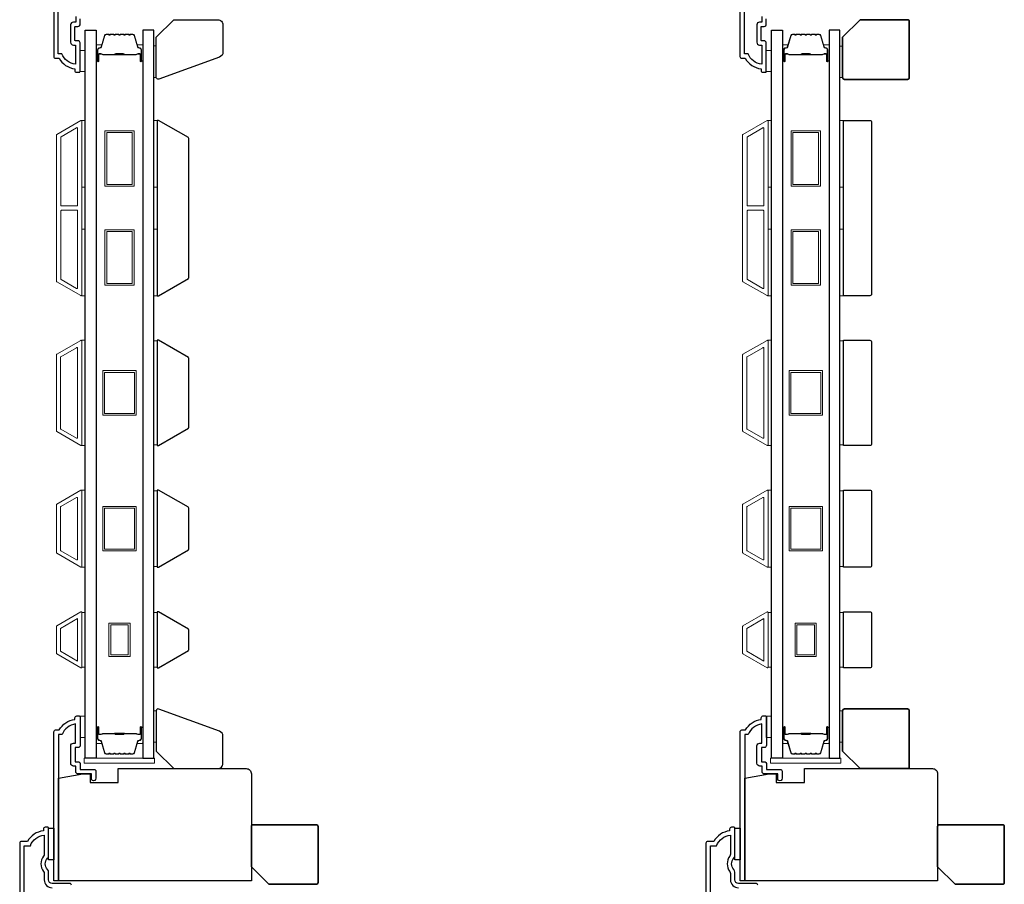
# Model space of a CAD drawing. Extents: x -1382 to 5073, y 1136 to 3853.
# Drawn here: x 2883 to 3164, y 3451 to 3697 of the extents above; entities that cross this region are included whole.
import ezdxf

# ---------------------------------------------------------------- set-up
doc = ezdxf.new("R2010")
doc.units = 0
doc.header["$LTSCALE"] = 250
doc.header["$MEASUREMENT"] = 0
for name, color, linetype in [('44a06$0$3', 3, 'CONTINUOUS'), ('44a06$0$6', 6, 'CONTINUOUS'), ('7', 7, 'CONTINUOUS'), ('Glass', 6, 'CONTINUOUS')]:
    doc.layers.add(name, color=color, linetype=linetype)
for name, color, linetype, lineweight in [('6', 6, 'CONTINUOUS', 5), ('8', 7, 'CONTINUOUS', 35), ('Butal', 9, 'CONTINUOUS', 15), ('Frame & Sash Cladding', 3, 'CONTINUOUS', 15), ('Spacer Bar', 1, 'CONTINUOUS', 9), ('Vinyl', 6, 'CONTINUOUS', 15), ('Visible (ANSI)', 7, 'CONTINUOUS', 25), ('Wood', 7, 'CONTINUOUS', 25)]:
    doc.layers.add(name, color=color, linetype=linetype, lineweight=lineweight)

msp = doc.modelspace()

# ---------------------------------------------------------------- linework, layer by layer
at = {"layer": '44a06$0$3'}
for points in [[(2892.75, 3729.01), (2892.75, 3686.52, 0.414214), (2893.25, 3686.02), (2894.25, 3686.02, 0.238125), (2898.75, 3683.02), (2898.75, 3682.52, 0.414214), (2899.25, 3682.02), (2900, 3682.02, 0.414214), (2900.25, 3682.27), (2900.25, 3690.37, 0.414214), (2899.6, 3691.02), (2898.9, 3691.02, -0.414214), (2898.8, 3691.12), (2898.8, 3694.97, -0.414214), (2898.9, 3695.07), (2899.62, 3695.07, 0.468375), (2900.25, 3695.82), (2900.25, 3697.27)], [(2899, 3697.92), (2899, 3696.32), (2898.35, 3696.32, 0.414214), (2897.55, 3695.52), (2897.55, 3690.57, 0.414214), (2898.35, 3689.77), (2898.95, 3689.77), (2898.95, 3684.3, -0.28202), (2895.07, 3687.32), (2894.05, 3687.32), (2894.05, 3729.01)], [(3088.36, 3729.01), (3088.36, 3686.52, 0.414214), (3088.86, 3686.02), (3089.86, 3686.02, 0.238125), (3094.36, 3683.02), (3094.36, 3682.52, 0.414214), (3094.86, 3682.02), (3095.61, 3682.02, 0.414214), (3095.86, 3682.27), (3095.86, 3690.37, 0.414214), (3095.21, 3691.02), (3094.51, 3691.02, -0.414214), (3094.41, 3691.12), (3094.41, 3694.97, -0.414214), (3094.51, 3695.07), (3095.24, 3695.07, 0.468375), (3095.86, 3695.82), (3095.86, 3697.27)], [(3094.61, 3697.92), (3094.61, 3696.32), (3093.96, 3696.32, 0.414214), (3093.16, 3695.52), (3093.16, 3690.57, 0.414214), (3093.96, 3689.77), (3094.56, 3689.77), (3094.56, 3684.3, -0.28202), (3090.69, 3687.32), (3089.66, 3687.32), (3089.66, 3729.01)], [(2897.79, 3450.27, 0.414214), (2897.29, 3450.76), (2892.29, 3450.76, -0.414214), (2891.29, 3451.76), (2891.29, 3454.01, 0.196127), (2891.01, 3454.71, -0.407945), (2891.01, 3457.97, 0.196127), (2891.29, 3458.67), (2891.29, 3466.51, 0.414214), (2891.04, 3466.76), (2890.29, 3466.76, 0.414214), (2889.79, 3466.26), (2889.79, 3465.76, 0.238125), (2885.29, 3462.76), (2883.59, 3462.76, 0.414214), (2883.04, 3462.21), (2883.04, 3447.52)], [(3093.41, 3450.27, 0.414214), (3092.91, 3450.76), (3087.91, 3450.76, -0.414214), (3086.91, 3451.76), (3086.91, 3454.01, 0.196127), (3086.63, 3454.71, -0.407945), (3086.63, 3457.97, 0.196127), (3086.91, 3458.67), (3086.91, 3466.51, 0.414214), (3086.66, 3466.76), (3085.91, 3466.76, 0.414214), (3085.41, 3466.26), (3085.41, 3465.76, 0.238125), (3080.91, 3462.76), (3079.21, 3462.76, 0.414214), (3078.66, 3462.21), (3078.66, 3447.52)], [(2884.29, 3447.77), (2884.29, 3461.51), (2886.08, 3461.51, -0.28323), (2890.04, 3464.53), (2890.04, 3459.13, -0.165431), (2889.84, 3458.52, 0.340172), (2889.84, 3454.16, -0.165431), (2890.04, 3453.55), (2890.04, 3451.76, 0.414214), (2892.29, 3449.52)], [(3079.91, 3447.77), (3079.91, 3461.51), (3081.7, 3461.51, -0.28323), (3085.66, 3464.53), (3085.66, 3459.13, -0.165431), (3085.45, 3458.52, 0.340172), (3085.45, 3454.16, -0.165431), (3085.66, 3453.55), (3085.66, 3451.76, 0.414214), (3087.91, 3449.52)]]:
    msp.add_lwpolyline(points, format="xyb", dxfattribs=at)
for points in [[(2900.29, 3498.26), (2900.29, 3490.16, -0.414214), (2899.64, 3489.51), (2898.94, 3489.51, 0.414214), (2898.84, 3489.41), (2898.84, 3485.56, 0.414214), (2898.94, 3485.46), (2899.67, 3485.46, -0.468375), (2900.29, 3484.71), (2900.29, 3483.26), (2904.24, 3483.26, -0.414214), (2904.74, 3482.76), (2904.74, 3480.76, -1.2), (2903.49, 3480.76), (2903.49, 3482.01), (2899.64, 3482.01, -0.414214), (2899.04, 3482.61), (2899.04, 3484.21), (2898.39, 3484.21, -0.414214), (2897.59, 3485.01), (2897.59, 3489.96, -0.414214), (2898.39, 3490.76), (2898.99, 3490.76), (2898.99, 3496.22, 0.28202), (2895.12, 3493.21), (2894.09, 3493.21), (2894.09, 3451.51), (2892.79, 3451.51), (2892.79, 3494.01, -0.414214), (2893.29, 3494.51), (2894.29, 3494.51, -0.238125), (2898.79, 3497.51), (2898.79, 3498.01, -0.414214), (2899.29, 3498.51), (2900.04, 3498.51, -0.414214)], [(3095.91, 3498.26), (3095.91, 3490.16, -0.414214), (3095.26, 3489.51), (3094.56, 3489.51, 0.414214), (3094.46, 3489.41), (3094.46, 3485.56, 0.414214), (3094.56, 3485.46), (3095.28, 3485.46, -0.468375), (3095.91, 3484.71), (3095.91, 3483.26), (3099.86, 3483.26, -0.414214), (3100.36, 3482.76), (3100.36, 3480.76, -1.2), (3099.11, 3480.76), (3099.11, 3482.01), (3095.26, 3482.01, -0.414214), (3094.66, 3482.61), (3094.66, 3484.21), (3094.01, 3484.21, -0.414214), (3093.21, 3485.01), (3093.21, 3489.96, -0.414214), (3094.01, 3490.76), (3094.61, 3490.76), (3094.61, 3496.22, 0.28202), (3090.73, 3493.21), (3089.71, 3493.21), (3089.71, 3451.51), (3088.41, 3451.51), (3088.41, 3494.01, -0.414214), (3088.91, 3494.51), (3089.91, 3494.51, -0.238125), (3094.41, 3497.51), (3094.41, 3498.01, -0.414214), (3094.91, 3498.51), (3095.66, 3498.51, -0.414214)]]:
    msp.add_lwpolyline(points, format="xyb", close=True, dxfattribs=at)
at = {"layer": '44a06$0$6'}
for points in [[(2891.29, 3466.51), (2892.79, 3466.51), (2892.79, 3457.51), (2891.29, 3457.51)], [(3086.91, 3466.51), (3088.41, 3466.51), (3088.41, 3457.51), (3086.91, 3457.51)]]:
    msp.add_lwpolyline(points, close=True, dxfattribs=at)
at = {"layer": '6'}
for points in [[(2900.25, 3682.26), (2901.75, 3682.26), (2901.75, 3688.26), (2900.25, 3688.26)], [(3095.86, 3682.26), (3097.36, 3682.26), (3097.36, 3688.26), (3095.86, 3688.26)], [(2900.75, 3649.3), (2900.75, 3668.3), (2901.75, 3668.3), (2901.75, 3649.3)], [(2921.24, 3649.3), (2921.24, 3668.3), (2922.24, 3668.3), (2922.24, 3649.3)], [(3096.36, 3649.3), (3096.36, 3668.3), (3097.36, 3668.3), (3097.36, 3649.3)], [(3116.86, 3649.3), (3116.86, 3668.3), (3117.86, 3668.3), (3117.86, 3649.3)], [(2900.75, 3618.3), (2900.75, 3637.3), (2901.75, 3637.3), (2901.75, 3618.3)], [(2921.24, 3618.3), (2921.24, 3637.3), (2922.24, 3637.3), (2922.24, 3618.3)], [(3096.36, 3618.3), (3096.36, 3637.3), (3097.36, 3637.3), (3097.36, 3618.3)], [(3116.86, 3618.3), (3116.86, 3637.3), (3117.86, 3637.3), (3117.86, 3618.3)], [(2900.75, 3575.61), (2901.75, 3575.61), (2901.75, 3605.61), (2900.75, 3605.61)], [(2922.24, 3605.42), (2921.24, 3605.42), (2921.24, 3575.8), (2922.24, 3575.8)], [(3096.36, 3575.61), (3097.36, 3575.61), (3097.36, 3605.61), (3096.36, 3605.61)], [(3117.86, 3605.42), (3116.86, 3605.42), (3116.86, 3575.8), (3117.86, 3575.8)], [(2900.75, 3540.91), (2901.75, 3540.91), (2901.75, 3562.91), (2900.75, 3562.91)], [(2922.24, 3562.72), (2921.24, 3562.72), (2921.24, 3541.1), (2922.24, 3541.1)], [(3096.36, 3540.91), (3097.36, 3540.91), (3097.36, 3562.91), (3096.36, 3562.91)], [(3117.86, 3562.72), (3116.86, 3562.72), (3116.86, 3541.1), (3117.86, 3541.1)], [(2901.75, 3528.03), (2900.75, 3528.03), (2900.75, 3512.41), (2901.75, 3512.41)], [(2922.24, 3528.02), (2921.24, 3528.02), (2921.24, 3512.4), (2922.24, 3512.4)], [(3097.36, 3528.03), (3096.36, 3528.03), (3096.36, 3512.41), (3097.36, 3512.41)], [(3117.86, 3528.02), (3116.86, 3528.02), (3116.86, 3512.4), (3117.86, 3512.4)], [(2900.25, 3492.41), (2901.75, 3492.41), (2901.75, 3498.41), (2900.25, 3498.41)], [(3095.86, 3492.41), (3097.36, 3492.41), (3097.36, 3498.41), (3095.86, 3498.41)], [(2901.47, 3485.01), (2921.47, 3485.01), (2921.47, 3486.51), (2901.47, 3486.51)], [(3097.09, 3485.01), (3117.09, 3485.01), (3117.09, 3486.51), (3097.09, 3486.51)]]:
    msp.add_lwpolyline(points, close=True, dxfattribs=at)
at = {"layer": '7'}
for points in [[(2940.01, 3686.37), (2922.67, 3680.06, -0.520567), (2921.99, 3680.53), (2921.99, 3692.02), (2926.99, 3697.02), (2939.49, 3697.02, -0.414214), (2940.99, 3695.52), (2940.99, 3687.78, -0.315299)], [(2940.01, 3494.16), (2922.67, 3500.47, 0.520567), (2921.99, 3500), (2921.99, 3488.51), (2926.99, 3483.51), (2939.49, 3483.51, 0.414214), (2940.99, 3485.01), (2940.99, 3492.75, 0.315299)]]:
    msp.add_lwpolyline(points, format="xyb", close=True, dxfattribs=at)
at = {"layer": '8'}
for points in [[(3122.61, 3697.01), (3136.11, 3697.01, -0.414214), (3136.61, 3696.51), (3136.61, 3680.51, -0.414214), (3136.11, 3680.01), (3118.11, 3680.01, -0.414214), (3117.61, 3680.51), (3117.61, 3692.01)], [(3122.61, 3483.51), (3136.11, 3483.51, 0.414214), (3136.61, 3484.01), (3136.61, 3500.01, 0.414214), (3136.11, 3500.51), (3118.11, 3500.51, 0.414214), (3117.61, 3500.01), (3117.61, 3488.51)], [(2954.09, 3450.51), (2967.59, 3450.51, 0.414214), (2968.09, 3451.01), (2968.09, 3467.01, 0.414214), (2967.59, 3467.51), (2949.59, 3467.51, 0.414214), (2949.09, 3467.01), (2949.09, 3455.51)], [(3149.7, 3450.51), (3163.2, 3450.51, 0.414214), (3163.7, 3451.01), (3163.7, 3467.01, 0.414214), (3163.2, 3467.51), (3145.2, 3467.51, 0.414214), (3144.7, 3467.01), (3144.7, 3455.51)]]:
    msp.add_lwpolyline(points, format="xyb", close=True, dxfattribs=at)
at = {"layer": 'Butal'}
for points in [[(2904.85, 3685.45), (2904.85, 3689.63, -0.414214), (2905.1, 3689.88), (2906.42, 3689.88), (2906.24, 3689.27, -0.329751), (2905.88, 3689.01), (2905.76, 3689.01, 0.414214), (2905.25, 3688.5), (2905.25, 3685.2), (2905.1, 3685.2, -0.414214)], [(2918.14, 3685.45), (2918.14, 3689.63, 0.414214), (2917.89, 3689.88), (2916.57, 3689.88), (2916.76, 3689.27, 0.329751), (2917.12, 3689.01), (2917.23, 3689.01, -0.414214), (2917.74, 3688.5), (2917.74, 3685.2), (2917.89, 3685.2, 0.414214)], [(3100.46, 3685.45), (3100.46, 3689.63, -0.414214), (3100.71, 3689.88), (3102.04, 3689.88), (3101.85, 3689.27, -0.329751), (3101.49, 3689.01), (3101.37, 3689.01, 0.414214), (3100.86, 3688.5), (3100.86, 3685.2), (3100.71, 3685.2, -0.414214)], [(3113.76, 3685.45), (3113.76, 3689.63, 0.414214), (3113.51, 3689.88), (3112.19, 3689.88), (3112.37, 3689.27, 0.329751), (3112.73, 3689.01), (3112.85, 3689.01, -0.414214), (3113.36, 3688.5), (3113.36, 3685.2), (3113.51, 3685.2, 0.414214)], [(2904.85, 3495.07), (2904.85, 3490.9, 0.414214), (2905.1, 3490.65), (2906.42, 3490.65), (2906.24, 3491.26, 0.329751), (2905.88, 3491.52), (2905.76, 3491.52, -0.414214), (2905.25, 3492.03), (2905.25, 3495.32), (2905.1, 3495.32, 0.414214)], [(2918.14, 3495.07), (2918.14, 3490.9, -0.414214), (2917.89, 3490.65), (2916.57, 3490.65), (2916.76, 3491.26, -0.329751), (2917.12, 3491.52), (2917.23, 3491.52, 0.414214), (2917.74, 3492.03), (2917.74, 3495.32), (2917.89, 3495.32, -0.414214)], [(3100.46, 3495.07), (3100.46, 3490.9, 0.414214), (3100.71, 3490.65), (3102.04, 3490.65), (3101.85, 3491.26, 0.329751), (3101.49, 3491.52), (3101.37, 3491.52, -0.414214), (3100.86, 3492.03), (3100.86, 3495.32), (3100.71, 3495.32, 0.414214)], [(3113.76, 3495.07), (3113.76, 3490.9, -0.414214), (3113.51, 3490.65), (3112.19, 3490.65), (3112.37, 3491.26, -0.329751), (3112.73, 3491.52), (3112.85, 3491.52, 0.414214), (3113.36, 3492.03), (3113.36, 3495.32), (3113.51, 3495.32, -0.414214)]]:
    msp.add_lwpolyline(points, format="xyb", close=True, dxfattribs=at)
at = {"layer": 'Frame & Sash Cladding'}
for points in [[(2900.48, 3618.34, 0.57735), (2900.75, 3618.5), (2900.75, 3668.13, 0.57735), (2900.48, 3668.29), (2893.59, 3664.31, 0.267949), (2893.5, 3664.16), (2893.5, 3622.47, 0.267949), (2893.59, 3622.31)], [(3096.1, 3618.34, 0.57735), (3096.37, 3618.5), (3096.37, 3668.13, 0.57735), (3096.1, 3668.29), (3089.21, 3664.31, 0.267949), (3089.12, 3664.16), (3089.12, 3622.47, 0.267949), (3089.21, 3622.31)], [(2899.28, 3666.21, -0.57735), (2899.55, 3666.05), (2899.55, 3644.16, -0.414214), (2899.3, 3643.91), (2895.02, 3643.91, -0.414214), (2894.77, 3644.16), (2894.77, 3663.5, -0.267949), (2894.86, 3663.66)], [(3094.9, 3666.21, -0.57735), (3095.17, 3666.05), (3095.17, 3644.16, -0.414214), (3094.92, 3643.91), (3090.64, 3643.91, -0.414214), (3090.39, 3644.16), (3090.39, 3663.5, -0.267949), (3090.48, 3663.66)], [(2899.3, 3642.71, -0.414214), (2899.55, 3642.46), (2899.55, 3620.57, -0.57735), (2899.28, 3620.42), (2894.86, 3622.97, -0.267949), (2894.77, 3623.13), (2894.77, 3642.46, -0.414214), (2895.02, 3642.71)], [(3094.92, 3642.71, -0.414214), (3095.17, 3642.46), (3095.17, 3620.57, -0.57735), (3094.9, 3620.42), (3090.48, 3622.97, -0.267949), (3090.39, 3623.13), (3090.39, 3642.46, -0.414214), (3090.64, 3642.71)], [(2893.59, 3601.61), (2900.48, 3605.59, -0.57735), (2900.75, 3605.43), (2900.75, 3575.79, -0.57735), (2900.48, 3575.64), (2893.59, 3579.62, -0.267949), (2893.5, 3579.77), (2893.5, 3601.46, -0.267949)], [(3089.2, 3601.61), (3096.09, 3605.59, -0.57735), (3096.36, 3605.43), (3096.36, 3575.79, -0.57735), (3096.09, 3575.64), (3089.2, 3579.62, -0.267949), (3089.11, 3579.77), (3089.11, 3601.46, -0.267949)], [(2899.28, 3603.51, -0.57735), (2899.55, 3603.36), (2899.55, 3577.87, -0.57735), (2899.28, 3577.72), (2894.79, 3580.31, -0.267949), (2894.7, 3580.47), (2894.7, 3600.76, -0.267949), (2894.79, 3600.92)], [(3094.89, 3603.51, -0.57735), (3095.16, 3603.36), (3095.16, 3577.87, -0.57735), (3094.89, 3577.72), (3090.4, 3580.31, -0.267949), (3090.31, 3580.47), (3090.31, 3600.76, -0.267949), (3090.4, 3600.92)], [(2893.59, 3544.92, -0.267949), (2893.5, 3545.07), (2893.5, 3558.76, -0.267949), (2893.59, 3558.91), (2900.48, 3562.89, -0.57735), (2900.75, 3562.73), (2900.75, 3541.09, -0.57735), (2900.48, 3540.94)], [(3089.2, 3544.92, -0.267949), (3089.11, 3545.07), (3089.11, 3558.76, -0.267949), (3089.2, 3558.91), (3096.09, 3562.89, -0.57735), (3096.36, 3562.73), (3096.36, 3541.09, -0.57735), (3096.09, 3540.94)], [(2894.79, 3545.61, -0.267949), (2894.7, 3545.77), (2894.7, 3558.06, -0.267949), (2894.79, 3558.22), (2899.28, 3560.81, -0.57735), (2899.55, 3560.66), (2899.55, 3543.17, -0.57735), (2899.28, 3543.02)], [(3090.4, 3545.61, -0.267949), (3090.31, 3545.77), (3090.31, 3558.06, -0.267949), (3090.4, 3558.22), (3094.89, 3560.81, -0.57735), (3095.16, 3560.66), (3095.16, 3543.17, -0.57735), (3094.89, 3543.02)], [(2893.59, 3524.21, 0.267949), (2893.5, 3524.06), (2893.5, 3516.37, 0.267949), (2893.59, 3516.21), (2900.47, 3512.24, 0.57735), (2900.75, 3512.4), (2900.75, 3528.03, 0.57735), (2900.47, 3528.19)], [(3089.2, 3524.21, 0.267949), (3089.11, 3524.06), (3089.11, 3516.37, 0.267949), (3089.2, 3516.21), (3096.09, 3512.24, 0.57735), (3096.36, 3512.4), (3096.36, 3528.03, 0.57735), (3096.09, 3528.19)]]:
    msp.add_lwpolyline(points, format="xyb", close=True, dxfattribs=at)
for points in [[(2899.55, 3526.28), (2899.55, 3514.17), (2894.7, 3516.97), (2894.7, 3523.48)], [(3095.16, 3526.28), (3095.16, 3514.17), (3090.31, 3516.97), (3090.31, 3523.48)]]:
    msp.add_lwpolyline(points, close=True, dxfattribs=at)
at = {"layer": 'Glass', "color": 1}
for points in [[(2901.75, 3694.01), (2904.85, 3694.01), (2904.85, 3486.51), (2901.75, 3486.51)], [(2921.24, 3694.01), (2918.14, 3694.01), (2918.14, 3486.51), (2921.24, 3486.51)], [(3097.36, 3694.01), (3100.46, 3694.01), (3100.46, 3486.51), (3097.36, 3486.51)], [(3116.86, 3694.01), (3113.76, 3694.01), (3113.76, 3486.51), (3116.86, 3486.51)]]:
    msp.add_lwpolyline(points, close=True, dxfattribs=at)
at = {"layer": 'Spacer Bar'}
for points in [[(2910.31, 3692.88, 0.226277), (2910.22, 3692.84), (2910.15, 3692.75, -0.476976), (2909.95, 3692.75), (2909.88, 3692.84, 0.226277), (2909.78, 3692.88), (2908.87, 3692.88, 0.226277), (2908.77, 3692.84), (2908.7, 3692.75, -0.476976), (2908.5, 3692.75), (2908.43, 3692.84, 0.226277), (2908.33, 3692.88), (2907.71, 3692.88, 0.329751), (2907.23, 3692.53), (2906.24, 3689.27, -0.329751), (2905.87, 3689), (2905.75, 3689, 0.414214), (2905.25, 3688.5), (2905.25, 3685.2, 1), (2905.63, 3685.2), (2905.63, 3687.07, -0.414214), (2905.78, 3687.22), (2906.29, 3687.22), (2906.29, 3687.33), (2905.81, 3687.33, 0.414214), (2905.51, 3687.03), (2905.51, 3685.2, -1), (2905.36, 3685.2), (2905.36, 3688.5, -0.414214), (2905.75, 3688.88), (2905.87, 3688.88, 0.329751), (2906.34, 3689.24), (2907.34, 3692.5, -0.329751), (2907.71, 3692.77), (2908.33, 3692.77, -0.226277), (2908.34, 3692.76), (2908.41, 3692.68, 0.476976), (2908.79, 3692.68), (2908.86, 3692.76, -0.226277), (2908.87, 3692.77), (2909.78, 3692.77, -0.226277), (2909.79, 3692.76), (2909.86, 3692.68, 0.476976), (2910.24, 3692.68), (2910.3, 3692.76, -0.226277), (2910.31, 3692.77), (2911.23, 3692.77, -0.256633), (2911.24, 3692.76), (2911.31, 3692.68, 0.476976), (2911.68, 3692.68), (2911.75, 3692.76, -0.226277), (2911.76, 3692.77), (2912.68, 3692.77, -0.256633), (2912.69, 3692.76), (2912.76, 3692.68, 0.476976), (2913.13, 3692.68), (2913.2, 3692.76, -0.226277), (2913.21, 3692.77), (2914.12, 3692.77, -0.256633), (2914.14, 3692.76), (2914.2, 3692.68, 0.476976), (2914.58, 3692.68), (2914.65, 3692.76, -0.226277), (2914.66, 3692.77), (2915.28, 3692.77, -0.329751), (2915.65, 3692.5), (2916.65, 3689.24, 0.329751), (2917.13, 3688.88), (2917.24, 3688.88, -0.414214), (2917.63, 3688.5), (2917.63, 3685.2, -1), (2917.48, 3685.2), (2917.48, 3687.03, 0.414214), (2917.18, 3687.33), (2916.7, 3687.33), (2916.7, 3687.22), (2917.21, 3687.22, -0.414214), (2917.36, 3687.07), (2917.36, 3685.2, 1), (2917.74, 3685.2), (2917.74, 3688.5, 0.414214), (2917.24, 3689), (2917.13, 3689, -0.329751), (2916.76, 3689.27), (2915.76, 3692.53, 0.329751), (2915.28, 3692.88), (2914.66, 3692.88, 0.226277), (2914.56, 3692.84), (2914.49, 3692.75, -0.476976), (2914.29, 3692.75), (2914.22, 3692.84, 0.226277), (2914.13, 3692.88), (2913.21, 3692.88, 0.226277), (2913.11, 3692.84), (2913.04, 3692.75, -0.476976), (2912.85, 3692.75), (2912.78, 3692.84, 0.226277), (2912.68, 3692.88), (2911.76, 3692.88, 0.226277), (2911.66, 3692.84), (2911.59, 3692.75, -0.476976), (2911.4, 3692.75), (2911.33, 3692.84, 0.226277), (2911.23, 3692.88)], [(3105.93, 3692.88, 0.226277), (3105.83, 3692.84), (3105.76, 3692.75, -0.476976), (3105.57, 3692.75), (3105.5, 3692.84, 0.226277), (3105.4, 3692.88), (3104.48, 3692.88, 0.226277), (3104.38, 3692.84), (3104.32, 3692.75, -0.476976), (3104.12, 3692.75), (3104.05, 3692.84, 0.226277), (3103.95, 3692.88), (3103.33, 3692.88, 0.329751), (3102.85, 3692.53), (3101.85, 3689.27, -0.329751), (3101.48, 3689), (3101.36, 3689, 0.414214), (3100.86, 3688.5), (3100.86, 3685.2, 1), (3101.24, 3685.2), (3101.24, 3687.07, -0.414214), (3101.39, 3687.22), (3101.91, 3687.22), (3101.91, 3687.33), (3101.43, 3687.33, 0.414214), (3101.13, 3687.03), (3101.13, 3685.2, -1), (3100.98, 3685.2), (3100.98, 3688.5, -0.414214), (3101.36, 3688.88), (3101.48, 3688.88, 0.329751), (3101.96, 3689.24), (3102.96, 3692.5, -0.329751), (3103.33, 3692.77), (3103.95, 3692.77, -0.226277), (3103.96, 3692.76), (3104.03, 3692.68, 0.476976), (3104.4, 3692.68), (3104.47, 3692.76, -0.226277), (3104.48, 3692.77), (3105.4, 3692.77, -0.226277), (3105.41, 3692.76), (3105.48, 3692.68, 0.476976), (3105.85, 3692.68), (3105.92, 3692.76, -0.226277), (3105.93, 3692.77), (3106.85, 3692.77, -0.256633), (3106.86, 3692.76), (3106.93, 3692.68, 0.476976), (3107.3, 3692.68), (3107.37, 3692.76, -0.226277), (3107.38, 3692.77), (3108.29, 3692.77, -0.256633), (3108.3, 3692.76), (3108.37, 3692.68, 0.476976), (3108.75, 3692.68), (3108.82, 3692.76, -0.226277), (3108.83, 3692.77), (3109.74, 3692.77, -0.256633), (3109.75, 3692.76), (3109.82, 3692.68, 0.476976), (3110.2, 3692.68), (3110.26, 3692.76, -0.226277), (3110.27, 3692.77), (3110.9, 3692.77, -0.329751), (3111.27, 3692.5), (3112.26, 3689.24, 0.329751), (3112.74, 3688.88), (3112.86, 3688.88, -0.414214), (3113.25, 3688.5), (3113.25, 3685.2, -1), (3113.09, 3685.2), (3113.09, 3687.03, 0.414214), (3112.79, 3687.33), (3112.32, 3687.33), (3112.32, 3687.22), (3112.83, 3687.22, -0.414214), (3112.98, 3687.07), (3112.98, 3685.2, 1), (3113.36, 3685.2), (3113.36, 3688.5, 0.414214), (3112.86, 3689), (3112.74, 3689, -0.329751), (3112.37, 3689.27), (3111.38, 3692.53, 0.329751), (3110.9, 3692.88), (3110.27, 3692.88, 0.226277), (3110.18, 3692.84), (3110.11, 3692.75, -0.476976), (3109.91, 3692.75), (3109.84, 3692.84, 0.226277), (3109.74, 3692.88), (3108.83, 3692.88, 0.226277), (3108.73, 3692.84), (3108.66, 3692.75, -0.476976), (3108.46, 3692.75), (3108.39, 3692.84, 0.226277), (3108.29, 3692.88), (3107.38, 3692.88, 0.226277), (3107.28, 3692.84), (3107.21, 3692.75, -0.476976), (3107.01, 3692.75), (3106.95, 3692.84, 0.226277), (3106.85, 3692.88)], [(2905.85, 3687.17), (2906.48, 3687.17, -0.22907), (2906.64, 3687.09, 0.224481), (2906.78, 3687.03), (2910.06, 3687.03, 0.28964), (2910.22, 3687.13, -0.272736), (2910.44, 3687.28), (2912.55, 3687.28, -0.272736), (2912.77, 3687.13, 0.28964), (2912.94, 3687.03), (2916.22, 3687.03, 0.224481), (2916.35, 3687.09, -0.22907), (2916.51, 3687.17), (2917.15, 3687.17), (2917.15, 3687.22), (2916.51, 3687.22, 0.228585), (2916.31, 3687.13, -0.224481), (2916.22, 3687.08), (2912.94, 3687.08, -0.28964), (2912.82, 3687.15, 0.274141), (2912.55, 3687.33), (2910.44, 3687.33, 0.274141), (2910.17, 3687.15, -0.28964), (2910.06, 3687.08), (2906.78, 3687.08, -0.224481), (2906.68, 3687.13, 0.228585), (2906.48, 3687.22), (2905.85, 3687.22)], [(3101.46, 3687.17), (3102.1, 3687.17, -0.22907), (3102.26, 3687.09, 0.224481), (3102.39, 3687.03), (3105.67, 3687.03, 0.28964), (3105.83, 3687.13, -0.272736), (3106.06, 3687.28), (3108.17, 3687.28, -0.272736), (3108.39, 3687.13, 0.28964), (3108.55, 3687.03), (3111.83, 3687.03, 0.224481), (3111.97, 3687.09, -0.22907), (3112.13, 3687.17), (3112.76, 3687.17), (3112.76, 3687.22), (3112.13, 3687.22, 0.228585), (3111.93, 3687.13, -0.224481), (3111.83, 3687.08), (3108.55, 3687.08, -0.28964), (3108.44, 3687.15, 0.274141), (3108.17, 3687.33), (3106.06, 3687.33, 0.274141), (3105.79, 3687.15, -0.28964), (3105.67, 3687.08), (3102.39, 3687.08, -0.224481), (3102.29, 3687.13, 0.228585), (3102.09, 3687.22), (3101.46, 3687.22)], [(2910.31, 3487.65, -0.226277), (2910.22, 3487.69), (2910.15, 3487.78, 0.476976), (2909.95, 3487.78), (2909.88, 3487.69, -0.226277), (2909.78, 3487.65), (2908.87, 3487.65, -0.226277), (2908.77, 3487.69), (2908.7, 3487.78, 0.476976), (2908.5, 3487.78), (2908.43, 3487.69, -0.226277), (2908.33, 3487.65), (2907.71, 3487.65, -0.329751), (2907.23, 3488), (2906.24, 3491.26, 0.329751), (2905.87, 3491.53), (2905.75, 3491.53, -0.414214), (2905.25, 3492.03), (2905.25, 3495.32, -1), (2905.63, 3495.32), (2905.63, 3493.46, 0.414214), (2905.78, 3493.31), (2906.29, 3493.31), (2906.29, 3493.2), (2905.81, 3493.2, -0.414214), (2905.51, 3493.5), (2905.51, 3495.32, 1), (2905.36, 3495.32), (2905.36, 3492.03, 0.414214), (2905.75, 3491.65), (2905.87, 3491.65, -0.329751), (2906.34, 3491.29), (2907.34, 3488.03, 0.329751), (2907.71, 3487.76), (2908.33, 3487.76, 0.226277), (2908.34, 3487.76), (2908.41, 3487.85, -0.476976), (2908.79, 3487.85), (2908.86, 3487.76, 0.226277), (2908.87, 3487.76), (2909.78, 3487.76, 0.226277), (2909.79, 3487.76), (2909.86, 3487.85, -0.476976), (2910.24, 3487.85), (2910.3, 3487.76, 0.226277), (2910.31, 3487.76), (2911.23, 3487.76, 0.256633), (2911.24, 3487.76), (2911.31, 3487.85, -0.476976), (2911.68, 3487.85), (2911.75, 3487.76, 0.226277), (2911.76, 3487.76), (2912.68, 3487.76, 0.256633), (2912.69, 3487.76), (2912.76, 3487.85, -0.476976), (2913.13, 3487.85), (2913.2, 3487.76, 0.226277), (2913.21, 3487.76), (2914.12, 3487.76, 0.256633), (2914.14, 3487.76), (2914.2, 3487.85, -0.476976), (2914.58, 3487.85), (2914.65, 3487.76, 0.226277), (2914.66, 3487.76), (2915.28, 3487.76, 0.329751), (2915.65, 3488.03), (2916.65, 3491.29, -0.329751), (2917.13, 3491.65), (2917.24, 3491.65, 0.414214), (2917.63, 3492.03), (2917.63, 3495.32, 1), (2917.48, 3495.32), (2917.48, 3493.5, -0.414214), (2917.18, 3493.2), (2916.7, 3493.2), (2916.7, 3493.31), (2917.21, 3493.31, 0.414214), (2917.36, 3493.46), (2917.36, 3495.32, -1), (2917.74, 3495.32), (2917.74, 3492.03, -0.414214), (2917.24, 3491.53), (2917.13, 3491.53, 0.329751), (2916.76, 3491.26), (2915.76, 3488, -0.329751), (2915.28, 3487.65), (2914.66, 3487.65, -0.226277), (2914.56, 3487.69), (2914.49, 3487.78, 0.476976), (2914.29, 3487.78), (2914.22, 3487.69, -0.226277), (2914.13, 3487.65), (2913.21, 3487.65, -0.226277), (2913.11, 3487.69), (2913.04, 3487.78, 0.476976), (2912.85, 3487.78), (2912.78, 3487.69, -0.226277), (2912.68, 3487.65), (2911.76, 3487.65, -0.226277), (2911.66, 3487.69), (2911.59, 3487.78, 0.476976), (2911.4, 3487.78), (2911.33, 3487.69, -0.226277), (2911.23, 3487.65)], [(3105.93, 3487.65, -0.226277), (3105.83, 3487.69), (3105.76, 3487.78, 0.476976), (3105.57, 3487.78), (3105.5, 3487.69, -0.226277), (3105.4, 3487.65), (3104.48, 3487.65, -0.226277), (3104.38, 3487.69), (3104.32, 3487.78, 0.476976), (3104.12, 3487.78), (3104.05, 3487.69, -0.226277), (3103.95, 3487.65), (3103.33, 3487.65, -0.329751), (3102.85, 3488), (3101.85, 3491.26, 0.329751), (3101.48, 3491.53), (3101.36, 3491.53, -0.414214), (3100.86, 3492.03), (3100.86, 3495.32, -1), (3101.24, 3495.32), (3101.24, 3493.46, 0.414214), (3101.39, 3493.31), (3101.91, 3493.31), (3101.91, 3493.2), (3101.43, 3493.2, -0.414214), (3101.13, 3493.5), (3101.13, 3495.32, 1), (3100.98, 3495.32), (3100.98, 3492.03, 0.414214), (3101.36, 3491.65), (3101.48, 3491.65, -0.329751), (3101.96, 3491.29), (3102.96, 3488.03, 0.329751), (3103.33, 3487.76), (3103.95, 3487.76, 0.226277), (3103.96, 3487.76), (3104.03, 3487.85, -0.476976), (3104.4, 3487.85), (3104.47, 3487.76, 0.226277), (3104.48, 3487.76), (3105.4, 3487.76, 0.226277), (3105.41, 3487.76), (3105.48, 3487.85, -0.476976), (3105.85, 3487.85), (3105.92, 3487.76, 0.226277), (3105.93, 3487.76), (3106.85, 3487.76, 0.256633), (3106.86, 3487.76), (3106.93, 3487.85, -0.476976), (3107.3, 3487.85), (3107.37, 3487.76, 0.226277), (3107.38, 3487.76), (3108.29, 3487.76, 0.256633), (3108.3, 3487.76), (3108.37, 3487.85, -0.476976), (3108.75, 3487.85), (3108.82, 3487.76, 0.226277), (3108.83, 3487.76), (3109.74, 3487.76, 0.256633), (3109.75, 3487.76), (3109.82, 3487.85, -0.476976), (3110.2, 3487.85), (3110.26, 3487.76, 0.226277), (3110.27, 3487.76), (3110.9, 3487.76, 0.329751), (3111.27, 3488.03), (3112.26, 3491.29, -0.329751), (3112.74, 3491.65), (3112.86, 3491.65, 0.414214), (3113.25, 3492.03), (3113.25, 3495.32, 1), (3113.09, 3495.32), (3113.09, 3493.5, -0.414214), (3112.79, 3493.2), (3112.32, 3493.2), (3112.32, 3493.31), (3112.83, 3493.31, 0.414214), (3112.98, 3493.46), (3112.98, 3495.32, -1), (3113.36, 3495.32), (3113.36, 3492.03, -0.414214), (3112.86, 3491.53), (3112.74, 3491.53, 0.329751), (3112.37, 3491.26), (3111.38, 3488, -0.329751), (3110.9, 3487.65), (3110.27, 3487.65, -0.226277), (3110.18, 3487.69), (3110.11, 3487.78, 0.476976), (3109.91, 3487.78), (3109.84, 3487.69, -0.226277), (3109.74, 3487.65), (3108.83, 3487.65, -0.226277), (3108.73, 3487.69), (3108.66, 3487.78, 0.476976), (3108.46, 3487.78), (3108.39, 3487.69, -0.226277), (3108.29, 3487.65), (3107.38, 3487.65, -0.226277), (3107.28, 3487.69), (3107.21, 3487.78, 0.476976), (3107.01, 3487.78), (3106.95, 3487.69, -0.226277), (3106.85, 3487.65)], [(2905.85, 3493.36), (2906.48, 3493.36, 0.22907), (2906.64, 3493.44, -0.224481), (2906.78, 3493.5), (2910.06, 3493.5, -0.28964), (2910.22, 3493.4, 0.272736), (2910.44, 3493.25), (2912.55, 3493.25, 0.272736), (2912.77, 3493.4, -0.28964), (2912.94, 3493.5), (2916.22, 3493.5, -0.224481), (2916.35, 3493.44, 0.22907), (2916.51, 3493.36), (2917.15, 3493.36), (2917.15, 3493.31), (2916.51, 3493.31, -0.228585), (2916.31, 3493.4, 0.224481), (2916.22, 3493.45), (2912.94, 3493.45, 0.28964), (2912.82, 3493.38, -0.274141), (2912.55, 3493.2), (2910.44, 3493.2, -0.274141), (2910.17, 3493.38, 0.28964), (2910.06, 3493.45), (2906.78, 3493.45, 0.224481), (2906.68, 3493.4, -0.228585), (2906.48, 3493.31), (2905.85, 3493.31)], [(3101.46, 3493.36), (3102.1, 3493.36, 0.22907), (3102.26, 3493.44, -0.224481), (3102.39, 3493.5), (3105.67, 3493.5, -0.28964), (3105.83, 3493.4, 0.272736), (3106.06, 3493.25), (3108.17, 3493.25, 0.272736), (3108.39, 3493.4, -0.28964), (3108.55, 3493.5), (3111.83, 3493.5, -0.224481), (3111.97, 3493.44, 0.22907), (3112.13, 3493.36), (3112.76, 3493.36), (3112.76, 3493.31), (3112.13, 3493.31, -0.228585), (3111.93, 3493.4, 0.224481), (3111.83, 3493.45), (3108.55, 3493.45, 0.28964), (3108.44, 3493.38, -0.274141), (3108.17, 3493.2), (3106.06, 3493.2, -0.274141), (3105.79, 3493.38, 0.28964), (3105.67, 3493.45), (3102.39, 3493.45, 0.224481), (3102.29, 3493.4, -0.228585), (3102.09, 3493.31), (3101.46, 3493.31)]]:
    msp.add_lwpolyline(points, format="xyb", close=True, dxfattribs=at)
for points in [[(2910.06, 3687.08, -0.001885), (2910.06, 3687.08), (2906.78, 3687.08, -0.224481), (2906.68, 3687.13, 0.228585), (2906.48, 3687.22), (2905.85, 3687.22), (2905.85, 3687.17), (2906.48, 3687.17, -0.22907), (2906.64, 3687.09, 0.224481), (2906.78, 3687.03), (2910.06, 3687.03, -0.214245), (2910.09, 3687.01, 0.214245), (2910.23, 3686.95), (2912.77, 3686.95, 0.214245), (2912.9, 3687.01, -0.214245), (2912.94, 3687.03), (2916.22, 3687.03, 0.224481), (2916.35, 3687.09, -0.22907), (2916.51, 3687.17), (2917.15, 3687.17), (2917.15, 3687.22), (2916.51, 3687.22, 0.228585), (2916.31, 3687.13, -0.224481), (2916.22, 3687.08), (2912.94, 3687.08, 0.214245), (2912.86, 3687.05, -0.214245), (2912.77, 3687), (2910.23, 3687, -0.214245), (2910.13, 3687.05, 0.214245), (2910.06, 3687.08)], [(3105.67, 3687.08, -0.001885), (3105.67, 3687.08), (3102.39, 3687.08, -0.224481), (3102.29, 3687.13, 0.228585), (3102.09, 3687.22), (3101.46, 3687.22), (3101.46, 3687.17), (3102.1, 3687.17, -0.22907), (3102.26, 3687.09, 0.224481), (3102.39, 3687.03), (3105.67, 3687.03, -0.214245), (3105.71, 3687.01, 0.214245), (3105.84, 3686.95), (3108.38, 3686.95, 0.214245), (3108.51, 3687.01, -0.214245), (3108.55, 3687.03), (3111.83, 3687.03, 0.224481), (3111.97, 3687.09, -0.22907), (3112.13, 3687.17), (3112.76, 3687.17), (3112.76, 3687.22), (3112.13, 3687.22, 0.228585), (3111.93, 3687.13, -0.224481), (3111.83, 3687.08), (3108.55, 3687.08, 0.214245), (3108.48, 3687.05, -0.214245), (3108.38, 3687), (3105.84, 3687, -0.214245), (3105.75, 3687.05, 0.214245), (3105.67, 3687.08)], [(2910.06, 3493.45, 0.001885), (2910.06, 3493.45), (2906.78, 3493.45, 0.224481), (2906.68, 3493.4, -0.228585), (2906.48, 3493.31), (2905.85, 3493.31), (2905.85, 3493.36), (2906.48, 3493.36, 0.22907), (2906.64, 3493.44, -0.224481), (2906.78, 3493.5), (2910.06, 3493.5, 0.214245), (2910.09, 3493.52, -0.214245), (2910.23, 3493.58), (2912.77, 3493.58, -0.214245), (2912.9, 3493.52, 0.214245), (2912.94, 3493.5), (2916.22, 3493.5, -0.224481), (2916.35, 3493.44, 0.22907), (2916.51, 3493.36), (2917.15, 3493.36), (2917.15, 3493.31), (2916.51, 3493.31, -0.228585), (2916.31, 3493.4, 0.224481), (2916.22, 3493.45), (2912.94, 3493.45, -0.214245), (2912.86, 3493.48, 0.214245), (2912.77, 3493.53), (2910.23, 3493.53, 0.214245), (2910.13, 3493.48, -0.214245), (2910.06, 3493.45)], [(3105.67, 3493.45, 0.001885), (3105.67, 3493.45), (3102.39, 3493.45, 0.224481), (3102.29, 3493.4, -0.228585), (3102.09, 3493.31), (3101.46, 3493.31), (3101.46, 3493.36), (3102.1, 3493.36, 0.22907), (3102.26, 3493.44, -0.224481), (3102.39, 3493.5), (3105.67, 3493.5, 0.214245), (3105.71, 3493.52, -0.214245), (3105.84, 3493.58), (3108.38, 3493.58, -0.214245), (3108.51, 3493.52, 0.214245), (3108.55, 3493.5), (3111.83, 3493.5, -0.224481), (3111.97, 3493.44, 0.22907), (3112.13, 3493.36), (3112.76, 3493.36), (3112.76, 3493.31), (3112.13, 3493.31, -0.228585), (3111.93, 3493.4, 0.224481), (3111.83, 3493.45), (3108.55, 3493.45, -0.214245), (3108.48, 3493.48, 0.214245), (3108.38, 3493.53), (3105.84, 3493.53, 0.214245), (3105.75, 3493.48, -0.214245), (3105.67, 3493.45)]]:
    msp.add_lwpolyline(points, format="xyb", dxfattribs=at)
for points in [[(2915.65, 3649.51), (2907.35, 3649.51), (2907.35, 3665.31), (2915.65, 3665.31)], [(2915.15, 3650.01), (2907.85, 3650.01), (2907.85, 3664.81), (2915.15, 3664.81)], [(3111.27, 3649.51), (3102.97, 3649.51), (3102.97, 3665.31), (3111.27, 3665.31)], [(3110.77, 3650.01), (3103.47, 3650.01), (3103.47, 3664.81), (3110.77, 3664.81)], [(2915.65, 3621.31), (2907.35, 3621.31), (2907.35, 3637.11), (2915.65, 3637.11)], [(2915.15, 3621.81), (2907.85, 3621.81), (2907.85, 3636.61), (2915.15, 3636.61)], [(3111.27, 3621.31), (3102.97, 3621.31), (3102.97, 3637.11), (3111.27, 3637.11)], [(3110.77, 3621.81), (3103.47, 3621.81), (3103.47, 3636.61), (3110.77, 3636.61)], [(2916.25, 3596.96), (2916.25, 3584.26), (2906.75, 3584.26), (2906.75, 3596.96)], [(2915.75, 3596.46), (2915.75, 3584.76), (2907.25, 3584.76), (2907.25, 3596.46)], [(3111.86, 3596.96), (3111.86, 3584.26), (3102.36, 3584.26), (3102.36, 3596.96)], [(3111.36, 3584.76), (3102.86, 3584.76), (3102.86, 3596.46), (3111.36, 3596.46)], [(2916.25, 3545.56), (2906.75, 3545.56), (2906.75, 3558.26), (2916.25, 3558.26)], [(2915.75, 3557.76), (2915.75, 3546.06), (2907.25, 3546.06), (2907.25, 3557.76)], [(3111.86, 3545.56), (3102.36, 3545.56), (3102.36, 3558.26), (3111.86, 3558.26)], [(3111.36, 3557.76), (3111.36, 3546.06), (3102.86, 3546.06), (3102.86, 3557.76)], [(2908.5, 3524.97), (2914.5, 3524.97), (2914.5, 3515.47), (2908.5, 3515.47)], [(2909, 3524.47), (2914, 3524.47), (2914, 3515.97), (2909, 3515.97)], [(3104.11, 3524.97), (3110.11, 3524.97), (3110.11, 3515.47), (3104.11, 3515.47)], [(3104.61, 3524.47), (3109.61, 3524.47), (3109.61, 3515.97), (3104.61, 3515.97)]]:
    msp.add_lwpolyline(points, close=True, dxfattribs=at)
at = {"layer": 'Vinyl'}
for points in [[(2921.24, 3680.53), (2921.99, 3680.53), (2921.99, 3689.53), (2921.24, 3689.53)], [(3116.86, 3680.51), (3117.61, 3680.51), (3117.61, 3689.51), (3116.86, 3689.51)], [(2921.24, 3500), (2921.99, 3500), (2921.99, 3491), (2921.24, 3491)], [(3116.86, 3500.01), (3117.61, 3500.01), (3117.61, 3491.01), (3116.86, 3491.01)]]:
    msp.add_lwpolyline(points, close=True, dxfattribs=at)
at = {"layer": 'Visible (ANSI)'}
for points in [[(2903.09, 3479.51), (2911.09, 3479.51), (2911.09, 3483.51), (2947.59, 3483.51, -0.414214), (2949.09, 3482.01), (2949.09, 3451.51), (2894.09, 3451.51), (2894.09, 3480.78), (2901.09, 3482.01), (2903.09, 3482.01)], [(3098.71, 3479.51), (3106.71, 3479.51), (3106.71, 3483.51), (3143.2, 3483.51, -0.414214), (3144.7, 3482.01), (3144.7, 3451.51), (3089.71, 3451.51), (3089.71, 3480.78), (3096.71, 3482.01), (3098.71, 3482.01)]]:
    msp.add_lwpolyline(points, format="xyb", close=True, dxfattribs=at)
at = {"layer": 'Wood'}
for points in [[(2922.58, 3668.31), (2922.24, 3668.31), (2922.24, 3618.31), (2922.58, 3618.31), (2931.12, 3623.24, 0.267949), (2931.24, 3623.46), (2931.24, 3663.17, 0.267949), (2931.12, 3663.39)], [(3117.86, 3668.31), (3125.36, 3668.31, -0.414214), (3125.86, 3667.81), (3125.86, 3618.81, -0.414214), (3125.36, 3618.31), (3117.86, 3618.31)], [(2922.58, 3605.61), (2922.24, 3605.61), (2922.24, 3575.61), (2922.58, 3575.61), (2931.12, 3580.54, 0.267949), (2931.24, 3580.76), (2931.24, 3600.47, 0.267949), (2931.12, 3600.69)], [(3117.86, 3605.61), (3125.36, 3605.61, -0.414214), (3125.86, 3605.11), (3125.86, 3576.11, -0.414214), (3125.36, 3575.61), (3117.86, 3575.61)], [(2922.58, 3562.91), (2922.24, 3562.91), (2922.24, 3540.91), (2922.58, 3540.91), (2931.12, 3545.84, 0.267949), (2931.24, 3546.06), (2931.24, 3557.77, 0.267949), (2931.12, 3557.99)], [(3117.86, 3562.91), (3125.36, 3562.91, -0.414214), (3125.86, 3562.41), (3125.86, 3541.41, -0.414214), (3125.36, 3540.91), (3117.86, 3540.91)], [(2922.58, 3528.21), (2922.24, 3528.21), (2922.24, 3512.21), (2922.58, 3512.21), (2931.12, 3517.14, 0.267949), (2931.24, 3517.36), (2931.24, 3523.07, 0.267949), (2931.12, 3523.29)], [(3117.86, 3528.21), (3125.36, 3528.21, -0.414214), (3125.86, 3527.71), (3125.86, 3512.71, -0.414214), (3125.36, 3512.21), (3117.86, 3512.21)]]:
    msp.add_lwpolyline(points, format="xyb", close=True, dxfattribs=at)

doc.saveas('drawing.dxf')
